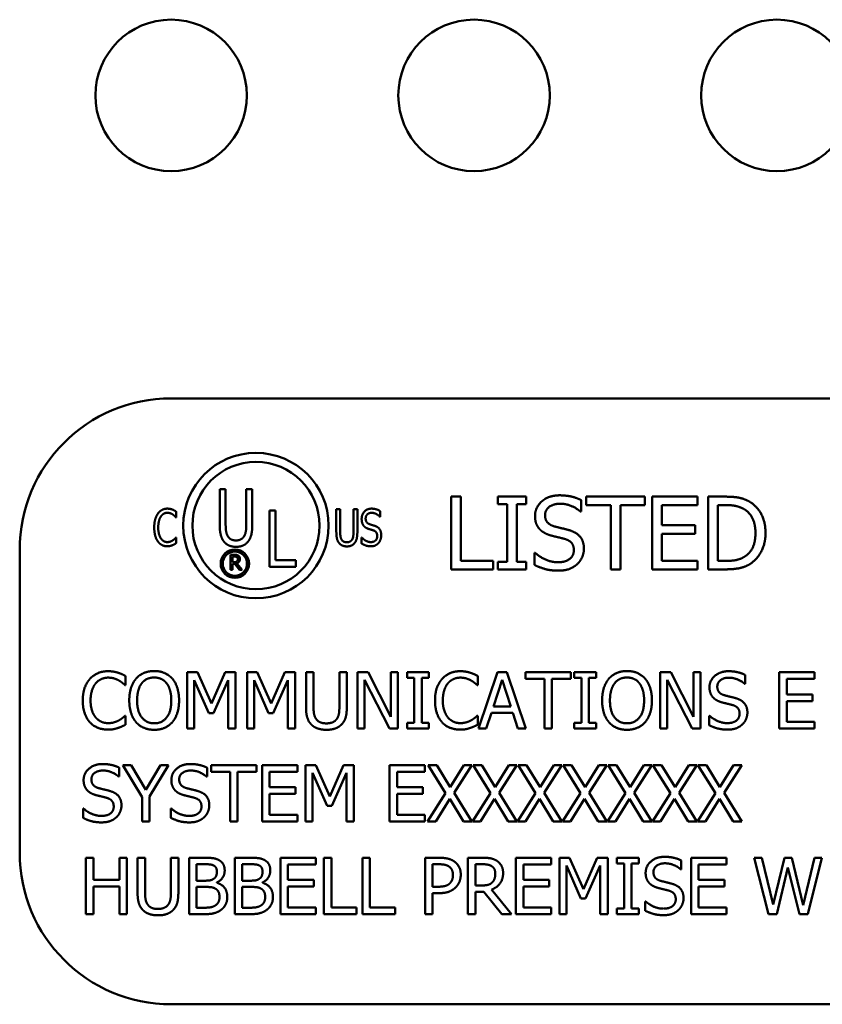
# Model space of a CAD drawing. Units: inches. Extents: x 0 to 108, y 2 to 68.
# Drawn here: x 71 to 72, y 16 to 17 of the extents above; entities that cross this region are included whole.
import ezdxf

# ---------------------------------------------------------------- set-up
doc = ezdxf.new("R2010")
doc.units = ezdxf.units.IN
doc.header["$LTSCALE"] = 3.2
doc.header["$MEASUREMENT"] = 0
doc.layers.add('Visible (ANSI)', color=7, linetype='Continuous', lineweight=50)

msp = doc.modelspace()

# ---------------------------------------------------------------- linework, layer by layer
at = {"layer": 'Visible (ANSI)'}
for p, q in [((71.2699, 16.791), (72.7699, 16.791)), ((71.3501, 16.641), (71.3501, 16.5829)), ((71.3599, 16.641), (71.3501, 16.641)), ((71.3599, 16.5829), (71.3599, 16.641)), ((71.394, 16.641), (71.394, 16.5826)), ((71.4039, 16.641), (71.394, 16.641)), ((71.4039, 16.5829), (71.4039, 16.641)), ((71.732, 16.6288), (71.732, 16.5088)), ((71.748, 16.6288), (71.732, 16.6288)), ((71.748, 16.523), (71.748, 16.6288)), ((71.8094, 16.6288), (71.8094, 16.6166)), ((71.8559, 16.6288), (71.8094, 16.6288)), ((71.8559, 16.6166), (71.8559, 16.6288)), ((71.9553, 16.6288), (71.9553, 16.6146)), ((72.0518, 16.6288), (71.9553, 16.6288)), ((72.0518, 16.6146), (72.0518, 16.6288)), ((72.139, 16.6288), (72.0639, 16.6288)), ((72.0639, 16.6288), (72.0639, 16.5088)), ((72.139, 16.6146), (72.139, 16.6288)), ((72.1565, 16.6288), (72.1565, 16.5088)), ((72.1838, 16.6288), (72.1565, 16.6288)), ((71.5426, 16.608), (71.5426, 16.5705)), ((71.549, 16.608), (71.5426, 16.608)), ((71.549, 16.5705), (71.549, 16.608)), ((71.5709, 16.608), (71.5709, 16.5703)), ((71.5773, 16.608), (71.5709, 16.608)), ((71.5773, 16.5705), (71.5773, 16.608)), ((71.8094, 16.6166), (71.8247, 16.6166)), ((71.8247, 16.6166), (71.8247, 16.5211)), ((71.8407, 16.6166), (71.8559, 16.6166)), ((71.8407, 16.5211), (71.8407, 16.6166)), ((71.9467, 16.6041), (71.9467, 16.6232)), ((71.9553, 16.6146), (71.9956, 16.6146)), ((71.9956, 16.6146), (71.9956, 16.5088)), ((72.0115, 16.6146), (72.0518, 16.6146)), ((72.0115, 16.5088), (72.0115, 16.6146)), ((72.0799, 16.6146), (72.139, 16.6146)), ((72.0799, 16.5818), (72.0799, 16.6146)), ((72.1725, 16.5226), (72.1725, 16.615)), ((72.1725, 16.615), (72.1846, 16.615)), ((71.2779, 16.5943), (71.2784, 16.5943)), ((71.2784, 16.5943), (71.2784, 16.604)), ((71.4324, 16.606), (71.4324, 16.513)), ((71.4423, 16.606), (71.4324, 16.606)), ((71.4423, 16.524), (71.4423, 16.606)), ((71.6144, 16.5956), (71.6148, 16.5956)), ((71.6148, 16.5956), (71.6148, 16.6051)), ((71.9455, 16.6041), (71.9467, 16.6041)), ((72.135, 16.5818), (72.0799, 16.5818)), ((72.135, 16.5676), (72.135, 16.5818)), ((71.2784, 16.5616), (71.2779, 16.5616)), ((71.2784, 16.552), (71.2784, 16.5616)), ((71.5841, 16.5616), (71.5841, 16.5516)), ((71.5845, 16.5616), (71.5841, 16.5616)), ((72.0799, 16.5676), (72.135, 16.5676)), ((72.0799, 16.523), (72.0799, 16.5676)), ((71.0199, 16.041), (71.0199, 16.541)), ((71.3677, 16.5328), (71.3677, 16.5078)), ((71.3742, 16.5328), (71.3677, 16.5328)), ((71.3711, 16.5206), (71.3711, 16.53)), ((71.3711, 16.53), (71.3744, 16.53)), ((71.8697, 16.536), (71.8697, 16.516)), ((71.8709, 16.536), (71.8697, 16.536)), ((71.374, 16.5206), (71.3711, 16.5206)), ((71.3711, 16.5178), (71.3749, 16.5178)), ((71.3711, 16.5078), (71.3711, 16.5178)), ((71.3749, 16.5178), (71.3828, 16.5078)), ((71.3871, 16.5078), (71.3782, 16.5187)), ((71.4324, 16.513), (71.4755, 16.513)), ((71.4755, 16.524), (71.4423, 16.524)), ((71.4755, 16.513), (71.4755, 16.524)), ((71.8016, 16.523), (71.748, 16.523)), ((71.8016, 16.5088), (71.8016, 16.523)), ((71.8094, 16.5211), (71.8094, 16.5088)), ((71.8247, 16.5211), (71.8094, 16.5211)), ((71.8559, 16.5211), (71.8407, 16.5211)), ((71.8559, 16.5088), (71.8559, 16.5211)), ((72.139, 16.523), (72.0799, 16.523)), ((72.139, 16.5088), (72.139, 16.523)), ((72.1846, 16.5226), (72.1725, 16.5226)), ((71.3677, 16.5078), (71.3711, 16.5078)), ((71.3828, 16.5078), (71.3871, 16.5078)), ((71.732, 16.5088), (71.8016, 16.5088)), ((71.8094, 16.5088), (71.8559, 16.5088)), ((71.9956, 16.5088), (72.0115, 16.5088)), ((72.0639, 16.5088), (72.139, 16.5088)), ((72.1565, 16.5088), (72.1841, 16.5088)), ((71.1946, 16.3179), (71.1946, 16.3328)), ((71.2966, 16.339), (71.2966, 16.246)), ((71.3135, 16.339), (71.2966, 16.339)), ((71.3367, 16.2872), (71.3135, 16.339)), ((71.3592, 16.339), (71.3367, 16.2872)), ((71.3764, 16.339), (71.3592, 16.339)), ((71.3764, 16.246), (71.3764, 16.339)), ((71.3952, 16.339), (71.3952, 16.246)), ((71.4121, 16.339), (71.3952, 16.339)), ((71.4353, 16.2872), (71.4121, 16.339)), ((71.4577, 16.339), (71.4353, 16.2872)), ((71.4749, 16.339), (71.4577, 16.339)), ((71.4749, 16.246), (71.4749, 16.339)), ((71.4926, 16.339), (71.4926, 16.281)), ((71.505, 16.339), (71.4926, 16.339)), ((71.505, 16.281), (71.505, 16.339)), ((71.5476, 16.339), (71.5476, 16.2807)), ((71.5599, 16.339), (71.5476, 16.339)), ((71.5599, 16.281), (71.5599, 16.339)), ((71.5776, 16.339), (71.5776, 16.246)), ((71.5952, 16.339), (71.5776, 16.339)), ((71.6327, 16.2654), (71.5952, 16.339)), ((71.6327, 16.339), (71.6327, 16.2654)), ((71.6442, 16.339), (71.6327, 16.339)), ((71.6442, 16.246), (71.6442, 16.339)), ((71.6594, 16.339), (71.6594, 16.3295)), ((71.6954, 16.339), (71.6594, 16.339)), ((71.6954, 16.3295), (71.6954, 16.339)), ((71.776, 16.3179), (71.776, 16.3328)), ((71.8089, 16.339), (71.7775, 16.246)), ((71.8241, 16.339), (71.8089, 16.339)), ((71.8554, 16.246), (71.8241, 16.339)), ((71.8548, 16.339), (71.8548, 16.328)), ((71.9295, 16.339), (71.8548, 16.339)), ((71.9295, 16.328), (71.9295, 16.339)), ((71.9353, 16.339), (71.9353, 16.3295)), ((71.9714, 16.339), (71.9353, 16.339)), ((71.9714, 16.3295), (71.9714, 16.339)), ((72.0772, 16.339), (72.0772, 16.246)), ((72.0947, 16.339), (72.0772, 16.339)), ((72.1322, 16.2654), (72.0947, 16.339)), ((72.1322, 16.339), (72.1322, 16.2654)), ((72.1437, 16.339), (72.1322, 16.339)), ((72.1437, 16.246), (72.1437, 16.339)), ((72.2176, 16.3199), (72.2176, 16.3346)), ((72.3319, 16.339), (72.2737, 16.339)), ((72.2737, 16.339), (72.2737, 16.246)), ((72.3319, 16.328), (72.3319, 16.339)), ((71.1936, 16.3179), (71.1946, 16.3179)), ((71.3081, 16.3261), (71.3322, 16.2716)), ((71.3081, 16.246), (71.3081, 16.3261)), ((71.3397, 16.2716), (71.364, 16.3261)), ((71.364, 16.3261), (71.364, 16.246)), ((71.4067, 16.3261), (71.4308, 16.2716)), ((71.4067, 16.246), (71.4067, 16.3261)), ((71.4383, 16.2716), (71.4626, 16.3261)), ((71.4626, 16.3261), (71.4626, 16.246)), ((71.5892, 16.3262), (71.6303, 16.246)), ((71.5892, 16.246), (71.5892, 16.3262)), ((71.6594, 16.3295), (71.6713, 16.3295)), ((71.6713, 16.3295), (71.6713, 16.2555)), ((71.6836, 16.3295), (71.6954, 16.3295)), ((71.6836, 16.2555), (71.6836, 16.3295)), ((71.775, 16.3179), (71.776, 16.3179)), ((71.8019, 16.2825), (71.8162, 16.3263)), ((71.8162, 16.3263), (71.8306, 16.2825)), ((71.8548, 16.328), (71.886, 16.328)), ((71.886, 16.328), (71.886, 16.246)), ((71.8983, 16.328), (71.9295, 16.328)), ((71.8983, 16.246), (71.8983, 16.328)), ((71.9353, 16.3295), (71.9472, 16.3295)), ((71.9472, 16.3295), (71.9472, 16.2555)), ((71.9595, 16.3295), (71.9714, 16.3295)), ((71.9595, 16.2555), (71.9595, 16.3295)), ((72.0887, 16.3262), (72.1298, 16.246)), ((72.0887, 16.246), (72.0887, 16.3262)), ((72.2167, 16.3199), (72.2176, 16.3199)), ((72.2861, 16.328), (72.3319, 16.328)), ((72.2861, 16.3025), (72.2861, 16.328)), ((72.3288, 16.3025), (72.2861, 16.3025)), ((72.3288, 16.2915), (72.3288, 16.3025)), ((71.8306, 16.2825), (71.8019, 16.2825)), ((72.2861, 16.2915), (72.3288, 16.2915)), ((72.2861, 16.257), (72.2861, 16.2915)), ((71.1946, 16.2671), (71.1937, 16.2671)), ((71.1946, 16.2523), (71.1946, 16.2671)), ((71.3322, 16.2716), (71.3397, 16.2716)), ((71.4308, 16.2716), (71.4383, 16.2716)), ((71.776, 16.2671), (71.7751, 16.2671)), ((71.776, 16.2523), (71.776, 16.2671)), ((71.79, 16.246), (71.7985, 16.272)), ((71.7985, 16.272), (71.834, 16.272)), ((71.834, 16.272), (71.8424, 16.246)), ((72.158, 16.2671), (72.158, 16.2516)), ((72.1589, 16.2671), (72.158, 16.2671)), ((71.6594, 16.2555), (71.6594, 16.246)), ((71.6713, 16.2555), (71.6594, 16.2555)), ((71.6954, 16.2555), (71.6836, 16.2555)), ((71.6954, 16.246), (71.6954, 16.2555)), ((71.9353, 16.2555), (71.9353, 16.246)), ((71.9472, 16.2555), (71.9353, 16.2555)), ((71.9714, 16.2555), (71.9595, 16.2555)), ((71.9714, 16.246), (71.9714, 16.2555)), ((72.3319, 16.257), (72.2861, 16.257)), ((72.3319, 16.246), (72.3319, 16.257)), ((71.2966, 16.246), (71.3081, 16.246)), ((71.364, 16.246), (71.3764, 16.246)), ((71.3952, 16.246), (71.4067, 16.246)), ((71.4626, 16.246), (71.4749, 16.246)), ((71.5776, 16.246), (71.5892, 16.246)), ((71.6303, 16.246), (71.6442, 16.246)), ((71.6594, 16.246), (71.6954, 16.246)), ((71.7775, 16.246), (71.79, 16.246)), ((71.8424, 16.246), (71.8554, 16.246)), ((71.886, 16.246), (71.8983, 16.246)), ((71.9353, 16.246), (71.9714, 16.246)), ((72.0772, 16.246), (72.0887, 16.246)), ((72.1298, 16.246), (72.1437, 16.246)), ((72.2737, 16.246), (72.3319, 16.246)), ((71.1904, 16.1859), (71.2219, 16.1327)), ((71.2041, 16.1859), (71.1904, 16.1859)), ((71.2281, 16.145), (71.2041, 16.1859)), ((71.2525, 16.1859), (71.2281, 16.145)), ((71.2342, 16.134), (71.2656, 16.1859)), ((71.2656, 16.1859), (71.2525, 16.1859)), ((71.336, 16.1859), (71.336, 16.1749)), ((71.4107, 16.1859), (71.336, 16.1859)), ((71.4107, 16.1749), (71.4107, 16.1859)), ((71.4783, 16.1859), (71.4201, 16.1859)), ((71.4201, 16.1859), (71.4201, 16.0929)), ((71.4783, 16.1749), (71.4783, 16.1859)), ((71.4919, 16.1859), (71.4919, 16.0929)), ((71.5088, 16.1859), (71.4919, 16.1859)), ((71.532, 16.1341), (71.5088, 16.1859)), ((71.5544, 16.1859), (71.532, 16.1341)), ((71.5716, 16.1859), (71.5544, 16.1859)), ((71.5716, 16.0929), (71.5716, 16.1859)), ((71.6886, 16.1859), (71.6304, 16.1859)), ((71.6304, 16.1859), (71.6304, 16.0929)), ((71.6886, 16.1749), (71.6886, 16.1859)), ((71.6942, 16.1859), (71.7229, 16.1395)), ((71.7083, 16.1859), (71.6942, 16.1859)), ((71.7305, 16.1495), (71.7083, 16.1859)), ((71.7531, 16.1859), (71.7305, 16.1495)), ((71.7373, 16.1401), (71.7664, 16.1859)), ((71.7664, 16.1859), (71.7531, 16.1859)), ((71.7684, 16.1859), (71.7971, 16.1395)), ((71.7826, 16.1859), (71.7684, 16.1859)), ((71.8047, 16.1495), (71.7826, 16.1859)), ((71.8273, 16.1859), (71.8047, 16.1495)), ((71.8116, 16.1401), (71.8407, 16.1859)), ((71.8407, 16.1859), (71.8273, 16.1859)), ((71.8426, 16.1859), (71.8713, 16.1395)), ((71.8568, 16.1859), (71.8426, 16.1859)), ((71.879, 16.1495), (71.8568, 16.1859)), ((71.9016, 16.1859), (71.879, 16.1495)), ((71.8858, 16.1401), (71.9149, 16.1859)), ((71.9149, 16.1859), (71.9016, 16.1859)), ((71.9169, 16.1859), (71.9456, 16.1395)), ((71.931, 16.1859), (71.9169, 16.1859)), ((71.9532, 16.1495), (71.931, 16.1859)), ((71.9758, 16.1859), (71.9532, 16.1495)), ((71.9601, 16.1401), (71.9891, 16.1859)), ((71.9891, 16.1859), (71.9758, 16.1859)), ((71.9911, 16.1859), (72.0198, 16.1395)), ((72.0053, 16.1859), (71.9911, 16.1859)), ((72.0274, 16.1495), (72.0053, 16.1859)), ((72.05, 16.1859), (72.0274, 16.1495)), ((72.0343, 16.1401), (72.0634, 16.1859)), ((72.0634, 16.1859), (72.05, 16.1859)), ((72.0653, 16.1859), (72.094, 16.1395)), ((72.0795, 16.1859), (72.0653, 16.1859)), ((72.1017, 16.1495), (72.0795, 16.1859)), ((72.1243, 16.1859), (72.1017, 16.1495)), ((72.1085, 16.1401), (72.1376, 16.1859)), ((72.1376, 16.1859), (72.1243, 16.1859)), ((72.1396, 16.1859), (72.1683, 16.1395)), ((72.1537, 16.1859), (72.1396, 16.1859)), ((72.1759, 16.1495), (72.1537, 16.1859)), ((72.1985, 16.1859), (72.1759, 16.1495)), ((72.1828, 16.1401), (72.2118, 16.1859)), ((72.2118, 16.1859), (72.1985, 16.1859)), ((71.1843, 16.1667), (71.1843, 16.1815)), ((71.3292, 16.1667), (71.3292, 16.1815)), ((71.336, 16.1749), (71.3672, 16.1749)), ((71.3672, 16.1749), (71.3672, 16.0929)), ((71.3795, 16.1749), (71.4107, 16.1749)), ((71.3795, 16.0929), (71.3795, 16.1749)), ((71.4325, 16.1749), (71.4783, 16.1749)), ((71.4325, 16.1494), (71.4325, 16.1749)), ((71.5034, 16.173), (71.5275, 16.1185)), ((71.5034, 16.0929), (71.5034, 16.173)), ((71.535, 16.1185), (71.5593, 16.173)), ((71.5593, 16.173), (71.5593, 16.0929)), ((71.6428, 16.1749), (71.6886, 16.1749)), ((71.6428, 16.1494), (71.6428, 16.1749)), ((71.1834, 16.1667), (71.1843, 16.1667)), ((71.3283, 16.1667), (71.3292, 16.1667)), ((71.4752, 16.1494), (71.4325, 16.1494)), ((71.4325, 16.1384), (71.4752, 16.1384)), ((71.4325, 16.1039), (71.4325, 16.1384)), ((71.4752, 16.1384), (71.4752, 16.1494)), ((71.6855, 16.1494), (71.6428, 16.1494)), ((71.6428, 16.1384), (71.6855, 16.1384)), ((71.6428, 16.1039), (71.6428, 16.1384)), ((71.6855, 16.1384), (71.6855, 16.1494)), ((71.7229, 16.1395), (71.6933, 16.0929)), ((71.7664, 16.0929), (71.7373, 16.1401)), ((71.7971, 16.1395), (71.7675, 16.0929)), ((71.8407, 16.0929), (71.8116, 16.1401)), ((71.8713, 16.1395), (71.8417, 16.0929)), ((71.9149, 16.0929), (71.8858, 16.1401)), ((71.9456, 16.1395), (71.916, 16.0929)), ((71.9891, 16.0929), (71.9601, 16.1401)), ((72.0198, 16.1395), (71.9902, 16.0929)), ((72.0634, 16.0929), (72.0343, 16.1401)), ((72.094, 16.1395), (72.0644, 16.0929)), ((72.1376, 16.0929), (72.1085, 16.1401)), ((72.1683, 16.1395), (72.1387, 16.0929)), ((72.2118, 16.0929), (72.1828, 16.1401)), ((71.2219, 16.1327), (71.2219, 16.0929)), ((71.2342, 16.0929), (71.2342, 16.134)), ((71.7066, 16.0929), (71.7297, 16.13)), ((71.7297, 16.13), (71.7523, 16.0929)), ((71.7808, 16.0929), (71.8039, 16.13)), ((71.8039, 16.13), (71.8265, 16.0929)), ((71.8551, 16.0929), (71.8781, 16.13)), ((71.8781, 16.13), (71.9007, 16.0929)), ((71.9293, 16.0929), (71.9524, 16.13)), ((71.9524, 16.13), (71.975, 16.0929)), ((72.0035, 16.0929), (72.0266, 16.13)), ((72.0266, 16.13), (72.0492, 16.0929)), ((72.0778, 16.0929), (72.1008, 16.13)), ((72.1008, 16.13), (72.1234, 16.0929)), ((72.152, 16.0929), (72.1751, 16.13)), ((72.1751, 16.13), (72.1977, 16.0929)), ((71.1247, 16.114), (71.1247, 16.0985)), ((71.1256, 16.114), (71.1247, 16.114)), ((71.2696, 16.114), (71.2696, 16.0985)), ((71.2705, 16.114), (71.2696, 16.114)), ((71.4783, 16.1039), (71.4325, 16.1039)), ((71.4783, 16.0929), (71.4783, 16.1039)), ((71.5275, 16.1185), (71.535, 16.1185)), ((71.6886, 16.1039), (71.6428, 16.1039)), ((71.6886, 16.0929), (71.6886, 16.1039)), ((71.2219, 16.0929), (71.2342, 16.0929)), ((71.3672, 16.0929), (71.3795, 16.0929)), ((71.4201, 16.0929), (71.4783, 16.0929)), ((71.4919, 16.0929), (71.5034, 16.0929)), ((71.5593, 16.0929), (71.5716, 16.0929)), ((71.6304, 16.0929), (71.6886, 16.0929)), ((71.6933, 16.0929), (71.7066, 16.0929)), ((71.7523, 16.0929), (71.7664, 16.0929)), ((71.7675, 16.0929), (71.7808, 16.0929)), ((71.8265, 16.0929), (71.8407, 16.0929)), ((71.8417, 16.0929), (71.8551, 16.0929)), ((71.9007, 16.0929), (71.9149, 16.0929)), ((71.916, 16.0929), (71.9293, 16.0929)), ((71.975, 16.0929), (71.9891, 16.0929)), ((71.9902, 16.0929), (72.0035, 16.0929)), ((72.0492, 16.0929), (72.0634, 16.0929)), ((72.0644, 16.0929), (72.0778, 16.0929)), ((72.1234, 16.0929), (72.1376, 16.0929)), ((72.1387, 16.0929), (72.152, 16.0929)), ((72.1977, 16.0929), (72.2118, 16.0929)), ((71.1293, 16.0328), (71.1293, 15.9398)), ((71.1417, 16.0328), (71.1293, 16.0328)), ((71.1417, 15.9963), (71.1417, 16.0328)), ((71.1845, 16.0328), (71.1845, 15.9963)), ((71.1968, 16.0328), (71.1845, 16.0328)), ((71.1968, 15.9398), (71.1968, 16.0328)), ((71.2145, 16.0328), (71.2145, 15.9747)), ((71.2269, 16.0328), (71.2145, 16.0328)), ((71.2269, 15.9747), (71.2269, 16.0328)), ((71.2695, 16.0328), (71.2695, 15.9744)), ((71.2818, 16.0328), (71.2695, 16.0328)), ((71.2818, 15.9747), (71.2818, 16.0328)), ((71.2996, 16.0328), (71.2996, 15.9398)), ((71.3242, 16.0328), (71.2996, 16.0328)), ((71.3749, 16.0328), (71.3749, 15.9398)), ((71.3996, 16.0328), (71.3749, 16.0328)), ((71.5085, 16.0328), (71.4503, 16.0328)), ((71.4503, 16.0328), (71.4503, 15.9398)), ((71.5085, 16.0218), (71.5085, 16.0328)), ((71.522, 16.0328), (71.522, 15.9398)), ((71.5344, 16.0328), (71.522, 16.0328)), ((71.5344, 15.9508), (71.5344, 16.0328)), ((71.5856, 16.0328), (71.5856, 15.9398)), ((71.598, 16.0328), (71.5856, 16.0328)), ((71.598, 15.9508), (71.598, 16.0328)), ((71.6892, 16.0328), (71.6892, 15.9398)), ((71.7126, 16.0328), (71.6892, 16.0328)), ((71.7597, 16.0328), (71.7597, 15.9398)), ((71.7837, 16.0328), (71.7597, 16.0328)), ((71.8973, 16.0328), (71.8391, 16.0328)), ((71.8391, 16.0328), (71.8391, 15.9398)), ((71.8973, 16.0218), (71.8973, 16.0328)), ((71.9108, 16.0328), (71.9108, 15.9398)), ((71.9277, 16.0328), (71.9108, 16.0328)), ((71.9509, 15.981), (71.9277, 16.0328)), ((71.9734, 16.0328), (71.9509, 15.981)), ((71.9906, 16.0328), (71.9734, 16.0328)), ((71.9906, 15.9398), (71.9906, 16.0328)), ((72.0058, 16.0328), (72.0058, 16.0233)), ((72.0418, 16.0328), (72.0058, 16.0328)), ((72.0058, 16.0233), (72.0176, 16.0233)), ((72.0176, 16.0233), (72.0176, 15.9492)), ((72.03, 16.0233), (72.0418, 16.0233)), ((72.03, 15.9492), (72.03, 16.0233)), ((72.0418, 16.0233), (72.0418, 16.0328)), ((72.1121, 16.0136), (72.1121, 16.0284)), ((72.1865, 16.0328), (72.1283, 16.0328)), ((72.1283, 16.0328), (72.1283, 15.9398)), ((72.1865, 16.0218), (72.1865, 16.0328)), ((72.2323, 16.0328), (72.256, 15.9398)), ((72.245, 16.0328), (72.2323, 16.0328)), ((72.2637, 15.9557), (72.245, 16.0328)), ((72.2822, 16.0328), (72.2637, 15.9557)), ((72.2948, 16.0328), (72.2822, 16.0328)), ((72.3135, 15.9548), (72.2948, 16.0328)), ((72.3321, 16.0328), (72.3135, 15.9548)), ((72.3209, 15.9398), (72.3443, 16.0328)), ((72.3443, 16.0328), (72.3321, 16.0328)), ((71.3119, 15.995), (71.3119, 16.0222)), ((71.3119, 16.0222), (71.3237, 16.0222)), ((71.3873, 15.995), (71.3873, 16.0222)), ((71.3873, 16.0222), (71.3991, 16.0222)), ((71.4626, 16.0218), (71.5085, 16.0218)), ((71.4626, 15.9963), (71.4626, 16.0218)), ((71.7015, 15.985), (71.7015, 16.0221)), ((71.7015, 16.0221), (71.7118, 16.0221)), ((71.7721, 15.9871), (71.7721, 16.0221)), ((71.7721, 16.0221), (71.7844, 16.0221)), ((71.8514, 16.0218), (71.8973, 16.0218)), ((71.8514, 15.9963), (71.8514, 16.0218)), ((71.9224, 16.0199), (71.9464, 15.9654)), ((71.9224, 15.9398), (71.9224, 16.0199)), ((71.9539, 15.9654), (71.9782, 16.0199)), ((71.9782, 16.0199), (71.9782, 15.9398)), ((72.1112, 16.0136), (72.1121, 16.0136)), ((72.1407, 16.0218), (72.1865, 16.0218)), ((72.1407, 15.9963), (72.1407, 16.0218)), ((72.2697, 15.9398), (72.2881, 16.0169)), ((72.2881, 16.0169), (72.307, 15.9398)), ((71.1845, 15.9963), (71.1417, 15.9963)), ((71.3259, 15.995), (71.3119, 15.995)), ((71.3452, 15.9915), (71.3452, 15.9919)), ((71.4013, 15.995), (71.3873, 15.995)), ((71.4206, 15.9915), (71.4206, 15.9919)), ((71.5054, 15.9963), (71.4626, 15.9963)), ((71.5054, 15.9853), (71.5054, 15.9963)), ((71.8942, 15.9963), (71.8514, 15.9963)), ((71.8942, 15.9853), (71.8942, 15.9963)), ((72.1834, 15.9963), (72.1407, 15.9963)), ((72.1834, 15.9853), (72.1834, 15.9963)), ((71.1417, 15.9853), (71.1845, 15.9853)), ((71.1417, 15.9398), (71.1417, 15.9853)), ((71.1845, 15.9853), (71.1845, 15.9398)), ((71.3119, 15.9503), (71.3119, 15.9847)), ((71.3119, 15.9847), (71.3259, 15.9847)), ((71.3873, 15.9503), (71.3873, 15.9847)), ((71.3873, 15.9847), (71.4013, 15.9847)), ((71.4626, 15.9853), (71.5054, 15.9853)), ((71.4626, 15.9508), (71.4626, 15.9853)), ((71.71, 15.985), (71.7015, 15.985)), ((71.7015, 15.9744), (71.712, 15.9744)), ((71.7015, 15.9398), (71.7015, 15.9744)), ((71.7829, 15.9871), (71.7721, 15.9871)), ((71.7721, 15.9768), (71.7863, 15.9768)), ((71.7721, 15.9398), (71.7721, 15.9768)), ((71.7863, 15.9768), (71.8157, 15.9398)), ((71.8317, 15.9398), (71.7986, 15.9802)), ((71.8514, 15.9853), (71.8942, 15.9853)), ((71.8514, 15.9508), (71.8514, 15.9853)), ((72.1407, 15.9853), (72.1834, 15.9853)), ((72.1407, 15.9508), (72.1407, 15.9853)), ((71.9464, 15.9654), (71.9539, 15.9654)), ((72.0525, 15.9609), (72.0525, 15.9453)), ((72.0534, 15.9609), (72.0525, 15.9609)), ((71.3219, 15.9503), (71.3119, 15.9503)), ((71.3973, 15.9503), (71.3873, 15.9503)), ((71.5085, 15.9508), (71.4626, 15.9508)), ((71.5085, 15.9398), (71.5085, 15.9508)), ((71.5759, 15.9508), (71.5344, 15.9508)), ((71.5759, 15.9398), (71.5759, 15.9508)), ((71.6395, 15.9508), (71.598, 15.9508)), ((71.6395, 15.9398), (71.6395, 15.9508)), ((71.8973, 15.9508), (71.8514, 15.9508)), ((71.8973, 15.9398), (71.8973, 15.9508)), ((72.0058, 15.9492), (72.0058, 15.9398)), ((72.0176, 15.9492), (72.0058, 15.9492)), ((72.0418, 15.9492), (72.03, 15.9492)), ((72.0418, 15.9398), (72.0418, 15.9492)), ((72.1865, 15.9508), (72.1407, 15.9508)), ((72.1865, 15.9398), (72.1865, 15.9508)), ((71.1293, 15.9398), (71.1417, 15.9398)), ((71.1845, 15.9398), (71.1968, 15.9398)), ((71.2996, 15.9398), (71.3262, 15.9398)), ((71.3749, 15.9398), (71.4016, 15.9398)), ((71.4503, 15.9398), (71.5085, 15.9398)), ((71.522, 15.9398), (71.5759, 15.9398)), ((71.5856, 15.9398), (71.6395, 15.9398)), ((71.6892, 15.9398), (71.7015, 15.9398)), ((71.7597, 15.9398), (71.7721, 15.9398)), ((71.8157, 15.9398), (71.8317, 15.9398)), ((71.8391, 15.9398), (71.8973, 15.9398)), ((71.9108, 15.9398), (71.9224, 15.9398)), ((71.9782, 15.9398), (71.9906, 15.9398)), ((72.0058, 15.9398), (72.0418, 15.9398)), ((72.1283, 15.9398), (72.1865, 15.9398)), ((72.256, 15.9398), (72.2697, 15.9398)), ((72.307, 15.9398), (72.3209, 15.9398)), ((72.7699, 15.791), (71.2699, 15.791))]:
    msp.add_line(p, q, dxfattribs=at)
for centre, radius in [((71.2699, 17.291), 0.125), ((71.7699, 17.291), 0.125), ((72.2699, 17.291), 0.125), ((71.4099, 16.581), 0.12), ((71.4099, 16.581), 0.105), ((71.3751, 16.5182), 0.0234), ((71.3751, 16.5182), 0.02)]:
    msp.add_circle(centre, radius, dxfattribs=at)
for centre, start, end in [((71.2699, 16.541), 90, 180), ((71.2699, 16.041), 180, 270)]:
    msp.add_arc(centre, 0.25, start, end, dxfattribs=at)
for points in [[(71.911, 16.631), (71.8934, 16.631), (71.8706, 16.6112), (71.8706, 16.5966)], [(71.9467, 16.6232), (71.939, 16.627), (71.9211, 16.631), (71.911, 16.631)], [(72.2268, 16.6193), (72.22, 16.6238), (72.2008, 16.6288), (72.1838, 16.6288)], [(71.2636, 16.609), (71.2588, 16.609), (71.2509, 16.6048), (71.248, 16.6008)], [(71.272, 16.6075), (71.2702, 16.6082), (71.266, 16.609), (71.2636, 16.609)], [(71.6006, 16.609), (71.5935, 16.609), (71.5844, 16.5992), (71.5844, 16.5919)], [(71.6148, 16.6051), (71.6118, 16.607), (71.6046, 16.609), (71.6006, 16.609)], [(71.8872, 16.5983), (71.8872, 16.6067), (71.901, 16.6171), (71.912, 16.6171)], [(71.912, 16.6171), (71.9219, 16.6171), (71.9398, 16.6094), (71.9455, 16.6041)], [(72.1846, 16.615), (72.1954, 16.615), (72.2099, 16.6116), (72.2163, 16.6078)], [(72.2163, 16.6078), (72.2254, 16.6023), (72.2345, 16.5827), (72.2345, 16.5689)], [(72.2511, 16.5687), (72.2511, 16.5862), (72.2384, 16.6116), (72.2268, 16.6193)], [(71.248, 16.6008), (71.2451, 16.5966), (71.242, 16.5854), (71.242, 16.5779)], [(71.2486, 16.5779), (71.2486, 16.5837), (71.2509, 16.593), (71.2529, 16.596)], [(71.2529, 16.596), (71.255, 16.5991), (71.2605, 16.6022), (71.2635, 16.6022)], [(71.2635, 16.6022), (71.2663, 16.6022), (71.2707, 16.6006), (71.2725, 16.5994)], [(71.2784, 16.604), (71.2768, 16.605), (71.2736, 16.6068), (71.272, 16.6075)], [(71.2725, 16.5994), (71.2744, 16.598), (71.277, 16.5953), (71.2779, 16.5943)], [(71.5844, 16.5919), (71.5844, 16.5884), (71.5861, 16.583), (71.5875, 16.581)], [(71.591, 16.5927), (71.591, 16.5969), (71.5965, 16.6021), (71.601, 16.6021)], [(71.5973, 16.5834), (71.5943, 16.5844), (71.591, 16.5889), (71.591, 16.5927)], [(71.601, 16.6021), (71.6049, 16.6021), (71.6121, 16.5982), (71.6144, 16.5956)], [(71.8706, 16.5966), (71.8706, 16.5896), (71.8747, 16.5789), (71.8784, 16.5749)], [(71.9029, 16.5796), (71.8953, 16.5817), (71.8872, 16.5907), (71.8872, 16.5983)], [(71.242, 16.5779), (71.242, 16.5703), (71.2452, 16.5587), (71.2481, 16.5548)], [(71.2531, 16.5598), (71.251, 16.5628), (71.2486, 16.5717), (71.2486, 16.5779)], [(71.3501, 16.5829), (71.3501, 16.573), (71.3532, 16.5594), (71.3571, 16.5546)], [(71.3631, 16.5642), (71.3612, 16.5677), (71.3599, 16.5764), (71.3599, 16.5829)], [(71.394, 16.5826), (71.394, 16.5764), (71.3926, 16.5677), (71.3908, 16.5642)], [(71.3968, 16.5546), (71.4007, 16.5593), (71.4039, 16.5732), (71.4039, 16.5829)], [(71.5875, 16.581), (71.589, 16.579), (71.593, 16.5765), (71.5954, 16.5757)], [(71.5954, 16.5757), (71.5982, 16.5748), (71.6019, 16.5738), (71.6041, 16.573)], [(71.6072, 16.5802), (71.6052, 16.5809), (71.5993, 16.5827), (71.5973, 16.5834)], [(71.6167, 16.5651), (71.6167, 16.5707), (71.6121, 16.5783), (71.6072, 16.5802)], [(71.9275, 16.5733), (71.9226, 16.5747), (71.908, 16.5783), (71.9029, 16.5796)], [(71.2635, 16.5538), (71.2605, 16.5538), (71.2551, 16.5568), (71.2531, 16.5598)], [(71.2779, 16.5616), (71.2772, 16.5606), (71.2746, 16.558), (71.2728, 16.5568)], [(71.377, 16.5565), (71.372, 16.5565), (71.3651, 16.5604), (71.3631, 16.5642)], [(71.3908, 16.5642), (71.3888, 16.5604), (71.3816, 16.5565), (71.377, 16.5565)], [(71.5426, 16.5705), (71.5426, 16.5641), (71.5446, 16.5553), (71.5472, 16.5522)], [(71.551, 16.5584), (71.5498, 16.5607), (71.549, 16.5663), (71.549, 16.5705)], [(71.5709, 16.5703), (71.5709, 16.5663), (71.5701, 16.5607), (71.5689, 16.5584)], [(71.5727, 16.5522), (71.5753, 16.5553), (71.5773, 16.5642), (71.5773, 16.5705)], [(71.5994, 16.5538), (71.5957, 16.5538), (71.5877, 16.5579), (71.5845, 16.5616)], [(71.6101, 16.5638), (71.6101, 16.5593), (71.6047, 16.5538), (71.5994, 16.5538)], [(71.6041, 16.573), (71.6072, 16.5719), (71.6101, 16.5674), (71.6101, 16.5638)], [(71.6124, 16.5523), (71.6144, 16.5547), (71.6167, 16.5615), (71.6167, 16.5651)], [(71.8784, 16.5749), (71.8822, 16.571), (71.892, 16.566), (71.8982, 16.5643)], [(71.8982, 16.5643), (71.9051, 16.5626), (71.9144, 16.5605), (71.9199, 16.5589)], [(71.9199, 16.5589), (71.9276, 16.5567), (71.9347, 16.5477), (71.9347, 16.5405)], [(71.9513, 16.543), (71.9513, 16.5542), (71.9399, 16.5695), (71.9275, 16.5733)], [(72.2345, 16.5689), (72.2345, 16.5549), (72.2261, 16.5362), (72.2178, 16.5306)], [(72.2266, 16.5184), (72.2378, 16.5258), (72.2511, 16.5523), (72.2511, 16.5687)], [(71.2481, 16.5548), (71.2509, 16.5508), (71.2588, 16.5469), (71.2635, 16.5469)], [(71.2728, 16.5568), (71.271, 16.5555), (71.2663, 16.5538), (71.2635, 16.5538)], [(71.2635, 16.5469), (71.2663, 16.5469), (71.2699, 16.5478), (71.272, 16.5486)], [(71.272, 16.5486), (71.274, 16.5494), (71.2768, 16.5511), (71.2784, 16.552)], [(71.3571, 16.5546), (71.3606, 16.5503), (71.3704, 16.546), (71.377, 16.546)], [(71.377, 16.546), (71.3838, 16.546), (71.3932, 16.5502), (71.3968, 16.5546)], [(71.5472, 16.5522), (71.5494, 16.5495), (71.5557, 16.5467), (71.56, 16.5467)], [(71.56, 16.5535), (71.5567, 16.5535), (71.5523, 16.556), (71.551, 16.5584)], [(71.5689, 16.5584), (71.5676, 16.556), (71.5629, 16.5535), (71.56, 16.5535)], [(71.56, 16.5467), (71.5644, 16.5467), (71.5705, 16.5494), (71.5727, 16.5522)], [(71.5841, 16.5516), (71.5873, 16.5496), (71.5946, 16.5469), (71.5998, 16.5469)], [(71.5998, 16.5469), (71.6042, 16.5469), (71.61, 16.5497), (71.6124, 16.5523)], [(71.9404, 16.5176), (71.9456, 16.5223), (71.9513, 16.5359), (71.9513, 16.543)], [(71.3805, 16.5315), (71.3792, 16.5324), (71.3763, 16.5328), (71.3742, 16.5328)], [(71.3744, 16.53), (71.3757, 16.53), (71.3776, 16.5296), (71.3783, 16.5291)], [(71.3783, 16.5291), (71.3791, 16.5286), (71.3799, 16.5269), (71.3799, 16.5258)], [(71.3834, 16.5261), (71.3834, 16.528), (71.3819, 16.5307), (71.3805, 16.5315)], [(71.908, 16.5205), (71.8987, 16.5205), (71.8788, 16.5287), (71.8709, 16.536)], [(71.9347, 16.5405), (71.9347, 16.5315), (71.9212, 16.5205), (71.908, 16.5205)], [(72.2178, 16.5306), (72.2113, 16.526), (72.1952, 16.5226), (72.1846, 16.5226)], [(71.3785, 16.5219), (71.3777, 16.5211), (71.3754, 16.5206), (71.374, 16.5206)], [(71.3782, 16.5187), (71.3806, 16.5196), (71.3834, 16.5233), (71.3834, 16.5261)], [(71.3799, 16.5258), (71.3799, 16.5245), (71.3792, 16.5226), (71.3785, 16.5219)], [(71.8697, 16.516), (71.8778, 16.5121), (71.8961, 16.5067), (71.9091, 16.5067)], [(71.9091, 16.5067), (71.9201, 16.5067), (71.9347, 16.5123), (71.9404, 16.5176)], [(72.1841, 16.5088), (72.1987, 16.5088), (72.2175, 16.5127), (72.2266, 16.5184)], [(71.1659, 16.3407), (71.1564, 16.3407), (71.1412, 16.3341), (71.1356, 16.3278)], [(71.1822, 16.3382), (71.1787, 16.3393), (71.1705, 16.3407), (71.1659, 16.3407)], [(71.1946, 16.3328), (71.1915, 16.3345), (71.1852, 16.3373), (71.1822, 16.3382)], [(71.2419, 16.341), (71.2326, 16.341), (71.2174, 16.3346), (71.212, 16.3284)], [(71.2719, 16.3284), (71.2666, 16.3343), (71.2514, 16.341), (71.2419, 16.341)], [(71.7473, 16.3407), (71.7379, 16.3407), (71.7227, 16.3341), (71.7171, 16.3278)], [(71.7636, 16.3382), (71.7602, 16.3393), (71.752, 16.3407), (71.7473, 16.3407)], [(71.776, 16.3328), (71.7729, 16.3345), (71.7667, 16.3373), (71.7636, 16.3382)], [(72.0225, 16.341), (72.0131, 16.341), (71.998, 16.3346), (71.9925, 16.3284)], [(72.0524, 16.3284), (72.0472, 16.3343), (72.0319, 16.341), (72.0225, 16.341)], [(72.1899, 16.3407), (72.1763, 16.3407), (72.1586, 16.3254), (72.1586, 16.3141)], [(72.2176, 16.3346), (72.2116, 16.3376), (72.1978, 16.3407), (72.1899, 16.3407)], [(71.1356, 16.3278), (71.13, 16.3214), (71.124, 16.3041), (71.124, 16.2924)], [(71.1369, 16.2924), (71.1369, 16.3014), (71.1413, 16.3158), (71.1452, 16.3205)], [(71.1452, 16.3205), (71.1492, 16.3252), (71.1598, 16.3301), (71.1658, 16.3301)], [(71.1658, 16.3301), (71.1712, 16.3301), (71.1796, 16.3276), (71.1831, 16.3257)], [(71.1831, 16.3257), (71.1868, 16.3236), (71.1919, 16.3194), (71.1936, 16.3179)], [(71.212, 16.3284), (71.2066, 16.322), (71.2008, 16.3042), (71.2008, 16.2925)], [(71.2137, 16.2925), (71.2137, 16.3015), (71.2176, 16.3159), (71.2213, 16.3206)], [(71.2213, 16.3206), (71.2252, 16.3256), (71.2353, 16.3303), (71.242, 16.3303)], [(71.242, 16.3303), (71.2485, 16.3303), (71.2589, 16.3254), (71.2626, 16.3206)], [(71.2626, 16.3206), (71.2662, 16.3159), (71.2702, 16.3017), (71.2702, 16.2925)], [(71.283, 16.2925), (71.283, 16.3041), (71.2772, 16.3222), (71.2719, 16.3284)], [(71.7171, 16.3278), (71.7114, 16.3214), (71.7055, 16.3041), (71.7055, 16.2924)], [(71.7184, 16.2924), (71.7184, 16.3014), (71.7227, 16.3158), (71.7266, 16.3205)], [(71.7266, 16.3205), (71.7306, 16.3252), (71.7413, 16.3301), (71.7472, 16.3301)], [(71.7472, 16.3301), (71.7526, 16.3301), (71.761, 16.3276), (71.7646, 16.3257)], [(71.7646, 16.3257), (71.7682, 16.3236), (71.7734, 16.3194), (71.775, 16.3179)], [(71.9925, 16.3284), (71.9872, 16.322), (71.9814, 16.3042), (71.9814, 16.2925)], [(71.9943, 16.2925), (71.9943, 16.3015), (71.9982, 16.3159), (72.0019, 16.3206)], [(72.0019, 16.3206), (72.0057, 16.3256), (72.0158, 16.3303), (72.0225, 16.3303)], [(72.0225, 16.3303), (72.029, 16.3303), (72.0394, 16.3254), (72.0431, 16.3206)], [(72.0431, 16.3206), (72.0467, 16.3159), (72.0507, 16.3017), (72.0507, 16.2925)], [(72.0636, 16.2925), (72.0636, 16.3041), (72.0577, 16.3222), (72.0524, 16.3284)], [(72.1715, 16.3153), (72.1715, 16.3219), (72.1821, 16.33), (72.1907, 16.33)], [(72.1837, 16.3009), (72.1778, 16.3024), (72.1715, 16.3095), (72.1715, 16.3153)], [(72.1907, 16.33), (72.1984, 16.33), (72.2122, 16.3239), (72.2167, 16.3199)], [(72.1586, 16.3141), (72.1586, 16.3086), (72.1618, 16.3003), (72.1647, 16.2972)], [(72.2027, 16.296), (72.199, 16.2971), (72.1876, 16.2998), (72.1837, 16.3009)], [(71.124, 16.2924), (71.124, 16.2807), (71.1301, 16.2626), (71.1357, 16.2565)], [(71.1455, 16.2643), (71.1415, 16.2691), (71.1369, 16.2829), (71.1369, 16.2924)], [(71.2008, 16.2925), (71.2008, 16.281), (71.2066, 16.2629), (71.2119, 16.2567)], [(71.242, 16.2547), (71.2291, 16.2547), (71.2137, 16.2742), (71.2137, 16.2925)], [(71.2702, 16.2925), (71.2702, 16.2742), (71.2549, 16.2547), (71.242, 16.2547)], [(71.2719, 16.2567), (71.2773, 16.2629), (71.283, 16.2812), (71.283, 16.2925)], [(71.7055, 16.2924), (71.7055, 16.2807), (71.7116, 16.2626), (71.7171, 16.2565)], [(71.7269, 16.2643), (71.723, 16.2691), (71.7184, 16.2829), (71.7184, 16.2924)], [(71.9814, 16.2925), (71.9814, 16.281), (71.9871, 16.2629), (71.9925, 16.2567)], [(72.0225, 16.2547), (72.0096, 16.2547), (71.9943, 16.2742), (71.9943, 16.2925)], [(72.0507, 16.2925), (72.0507, 16.2742), (72.0354, 16.2547), (72.0225, 16.2547)], [(72.0524, 16.2567), (72.0579, 16.2629), (72.0636, 16.2812), (72.0636, 16.2925)], [(72.1647, 16.2972), (72.1676, 16.2942), (72.1752, 16.2903), (72.18, 16.289)], [(72.18, 16.289), (72.1854, 16.2877), (72.1926, 16.286), (72.1968, 16.2848)], [(72.1968, 16.2848), (72.2028, 16.2831), (72.2083, 16.2761), (72.2083, 16.2706)], [(72.2212, 16.2725), (72.2212, 16.2812), (72.2123, 16.293), (72.2027, 16.296)], [(71.1937, 16.2671), (71.1922, 16.2657), (71.1872, 16.2616), (71.1838, 16.2596)], [(71.4926, 16.281), (71.4926, 16.271), (71.4966, 16.2575), (71.5015, 16.2526)], [(71.509, 16.2622), (71.5067, 16.2657), (71.505, 16.2745), (71.505, 16.281)], [(71.5476, 16.2807), (71.5476, 16.2744), (71.5459, 16.2657), (71.5436, 16.2622)], [(71.551, 16.2526), (71.556, 16.2574), (71.5599, 16.2712), (71.5599, 16.281)], [(71.7751, 16.2671), (71.7737, 16.2657), (71.7686, 16.2616), (71.7652, 16.2596)], [(72.1876, 16.255), (72.1804, 16.255), (72.165, 16.2614), (72.1589, 16.2671)], [(72.2083, 16.2706), (72.2083, 16.2636), (72.1978, 16.255), (72.1876, 16.255)], [(72.2127, 16.2528), (72.2167, 16.2565), (72.2212, 16.267), (72.2212, 16.2725)], [(71.1357, 16.2565), (71.1413, 16.2504), (71.1566, 16.2443), (71.1656, 16.2443)], [(71.1658, 16.255), (71.1599, 16.255), (71.1494, 16.2597), (71.1455, 16.2643)], [(71.1838, 16.2596), (71.1803, 16.2577), (71.1711, 16.255), (71.1658, 16.255)], [(71.1822, 16.2471), (71.1861, 16.2483), (71.1915, 16.2509), (71.1946, 16.2523)], [(71.2119, 16.2567), (71.2174, 16.2504), (71.2325, 16.244), (71.2419, 16.244)], [(71.2419, 16.244), (71.251, 16.244), (71.2662, 16.2502), (71.2719, 16.2567)], [(71.5015, 16.2526), (71.5058, 16.2483), (71.518, 16.244), (71.5263, 16.244)], [(71.5263, 16.2546), (71.5201, 16.2546), (71.5115, 16.2584), (71.509, 16.2622)], [(71.5436, 16.2622), (71.5411, 16.2584), (71.5321, 16.2546), (71.5263, 16.2546)], [(71.5263, 16.244), (71.5348, 16.244), (71.5466, 16.2483), (71.551, 16.2526)], [(71.7171, 16.2565), (71.7227, 16.2504), (71.738, 16.2443), (71.7471, 16.2443)], [(71.7472, 16.255), (71.7413, 16.255), (71.7309, 16.2597), (71.7269, 16.2643)], [(71.7652, 16.2596), (71.7617, 16.2577), (71.7526, 16.255), (71.7472, 16.255)], [(71.7636, 16.2471), (71.7675, 16.2483), (71.7729, 16.2509), (71.776, 16.2523)], [(71.9925, 16.2567), (71.998, 16.2504), (72.013, 16.244), (72.0225, 16.244)], [(72.0225, 16.244), (72.0316, 16.244), (72.0467, 16.2502), (72.0524, 16.2567)], [(72.158, 16.2516), (72.1642, 16.2486), (72.1784, 16.2443), (72.1885, 16.2443)], [(72.1885, 16.2443), (72.197, 16.2443), (72.2083, 16.2487), (72.2127, 16.2528)], [(71.1656, 16.2443), (71.1712, 16.2443), (71.1781, 16.2457), (71.1822, 16.2471)], [(71.7471, 16.2443), (71.7526, 16.2443), (71.7596, 16.2457), (71.7636, 16.2471)], [(71.1567, 16.1875), (71.143, 16.1875), (71.1254, 16.1722), (71.1254, 16.1609)], [(71.1843, 16.1815), (71.1784, 16.1844), (71.1645, 16.1875), (71.1567, 16.1875)], [(71.3016, 16.1875), (71.2879, 16.1875), (71.2703, 16.1722), (71.2703, 16.1609)], [(71.3292, 16.1815), (71.3233, 16.1844), (71.3094, 16.1875), (71.3016, 16.1875)], [(71.1383, 16.1622), (71.1383, 16.1688), (71.1489, 16.1768), (71.1575, 16.1768)], [(71.1575, 16.1768), (71.1651, 16.1768), (71.179, 16.1708), (71.1834, 16.1667)], [(71.2832, 16.1622), (71.2832, 16.1688), (71.2938, 16.1768), (71.3024, 16.1768)], [(71.3024, 16.1768), (71.31, 16.1768), (71.3239, 16.1708), (71.3283, 16.1667)], [(71.1254, 16.1609), (71.1254, 16.1555), (71.1286, 16.1472), (71.1314, 16.1441)], [(71.1504, 16.1477), (71.1445, 16.1493), (71.1383, 16.1563), (71.1383, 16.1622)], [(71.2703, 16.1609), (71.2703, 16.1555), (71.2735, 16.1472), (71.2763, 16.1441)], [(71.2953, 16.1477), (71.2895, 16.1493), (71.2832, 16.1563), (71.2832, 16.1622)], [(71.1314, 16.1441), (71.1344, 16.141), (71.142, 16.1372), (71.1468, 16.1359)], [(71.1695, 16.1428), (71.1657, 16.144), (71.1543, 16.1467), (71.1504, 16.1477)], [(71.1879, 16.1194), (71.1879, 16.1281), (71.179, 16.1399), (71.1695, 16.1428)], [(71.2763, 16.1441), (71.2793, 16.141), (71.2869, 16.1372), (71.2917, 16.1359)], [(71.3144, 16.1428), (71.3106, 16.144), (71.2993, 16.1467), (71.2953, 16.1477)], [(71.3329, 16.1194), (71.3329, 16.1281), (71.324, 16.1399), (71.3144, 16.1428)], [(71.1468, 16.1359), (71.1521, 16.1346), (71.1593, 16.1329), (71.1636, 16.1317)], [(71.1636, 16.1317), (71.1696, 16.13), (71.1751, 16.123), (71.1751, 16.1174)], [(71.2917, 16.1359), (71.2971, 16.1346), (71.3042, 16.1329), (71.3085, 16.1317)], [(71.3085, 16.1317), (71.3145, 16.13), (71.32, 16.123), (71.32, 16.1174)], [(71.1543, 16.1019), (71.1472, 16.1019), (71.1317, 16.1082), (71.1256, 16.114)], [(71.1751, 16.1174), (71.1751, 16.1104), (71.1646, 16.1019), (71.1543, 16.1019)], [(71.1795, 16.0997), (71.1835, 16.1034), (71.1879, 16.1139), (71.1879, 16.1194)], [(71.2993, 16.1019), (71.2921, 16.1019), (71.2766, 16.1082), (71.2705, 16.114)], [(71.32, 16.1174), (71.32, 16.1104), (71.3095, 16.1019), (71.2993, 16.1019)], [(71.3244, 16.0997), (71.3284, 16.1034), (71.3329, 16.1139), (71.3329, 16.1194)], [(71.1247, 16.0985), (71.131, 16.0954), (71.1451, 16.0912), (71.1552, 16.0912)], [(71.1552, 16.0912), (71.1637, 16.0912), (71.1751, 16.0956), (71.1795, 16.0997)], [(71.2696, 16.0985), (71.2759, 16.0954), (71.2901, 16.0912), (71.3002, 16.0912)], [(71.3002, 16.0912), (71.3087, 16.0912), (71.32, 16.0956), (71.3244, 16.0997)], [(71.3486, 16.029), (71.3441, 16.0315), (71.3341, 16.0328), (71.3242, 16.0328)], [(71.3583, 16.0118), (71.3583, 16.0177), (71.3537, 16.0263), (71.3486, 16.029)], [(71.424, 16.029), (71.4195, 16.0315), (71.4095, 16.0328), (71.3996, 16.0328)], [(71.4336, 16.0118), (71.4336, 16.0177), (71.429, 16.0263), (71.424, 16.029)], [(71.7369, 16.027), (71.7324, 16.03), (71.7208, 16.0328), (71.7126, 16.0328)], [(71.748, 16.0047), (71.748, 16.0125), (71.7421, 16.0234), (71.7369, 16.027)], [(71.8074, 16.0279), (71.8025, 16.031), (71.7917, 16.0328), (71.7837, 16.0328)], [(71.8179, 16.0075), (71.8179, 16.0148), (71.8123, 16.0247), (71.8074, 16.0279)], [(72.0845, 16.0344), (72.0708, 16.0344), (72.0532, 16.0191), (72.0532, 16.0078)], [(72.0661, 16.0091), (72.0661, 16.0156), (72.0767, 16.0237), (72.0853, 16.0237)], [(72.1121, 16.0284), (72.1062, 16.0313), (72.0923, 16.0344), (72.0845, 16.0344)], [(72.0853, 16.0237), (72.0929, 16.0237), (72.1068, 16.0177), (72.1112, 16.0136)], [(71.3237, 16.0222), (71.3303, 16.0222), (71.3376, 16.0214), (71.3406, 16.0198)], [(71.3454, 16.0101), (71.3454, 16.0057), (71.343, 15.9999), (71.3402, 15.9981)], [(71.3406, 16.0198), (71.3431, 16.0184), (71.3454, 16.0134), (71.3454, 16.0101)], [(71.3452, 15.9919), (71.3513, 15.9948), (71.3583, 16.0052), (71.3583, 16.0118)], [(71.3991, 16.0222), (71.4057, 16.0222), (71.413, 16.0214), (71.416, 16.0198)], [(71.4207, 16.0101), (71.4207, 16.0057), (71.4184, 15.9999), (71.4155, 15.9981)], [(71.416, 16.0198), (71.4185, 16.0184), (71.4207, 16.0134), (71.4207, 16.0101)], [(71.4206, 15.9919), (71.4267, 15.9948), (71.4336, 16.0052), (71.4336, 16.0118)], [(71.7118, 16.0221), (71.7176, 16.0221), (71.7254, 16.0205), (71.7284, 16.0185)], [(71.7284, 16.0185), (71.7318, 16.0162), (71.7351, 16.0092), (71.7351, 16.0043)], [(71.7844, 16.0221), (71.7895, 16.0221), (71.7965, 16.0206), (71.7991, 16.0189)], [(71.7986, 15.9802), (71.8075, 15.9835), (71.8179, 15.9973), (71.8179, 16.0075)], [(71.7991, 16.0189), (71.8022, 16.0169), (71.805, 16.0106), (71.805, 16.0065)], [(71.805, 16.0065), (71.805, 16.0017), (71.8025, 15.9945), (71.7997, 15.9919)], [(72.0532, 16.0078), (72.0532, 16.0024), (72.0564, 15.9941), (72.0592, 15.991)], [(72.0782, 15.9946), (72.0723, 15.9962), (72.0661, 16.0032), (72.0661, 16.0091)], [(71.3402, 15.9981), (71.3372, 15.9962), (71.3317, 15.995), (71.3259, 15.995)], [(71.3626, 15.9683), (71.3626, 15.9772), (71.3535, 15.9892), (71.3452, 15.9915)], [(71.4155, 15.9981), (71.4126, 15.9962), (71.4071, 15.995), (71.4013, 15.995)], [(71.438, 15.9683), (71.438, 15.9772), (71.4289, 15.9892), (71.4206, 15.9915)], [(71.7298, 15.9905), (71.7268, 15.9874), (71.7175, 15.985), (71.71, 15.985)], [(71.7351, 16.0043), (71.7351, 15.9999), (71.7326, 15.9933), (71.7298, 15.9905)], [(71.7398, 15.9841), (71.7437, 15.9878), (71.748, 15.9987), (71.748, 16.0047)], [(71.7997, 15.9919), (71.7968, 15.989), (71.7883, 15.9871), (71.7829, 15.9871)], [(72.0592, 15.991), (72.0622, 15.9879), (72.0698, 15.9841), (72.0746, 15.9828)], [(72.0973, 15.9897), (72.0935, 15.9909), (72.0821, 15.9936), (72.0782, 15.9946)], [(71.2145, 15.9747), (71.2145, 15.9648), (71.2185, 15.9512), (71.2234, 15.9464)], [(71.2309, 15.956), (71.2286, 15.9595), (71.2269, 15.9682), (71.2269, 15.9747)], [(71.2695, 15.9744), (71.2695, 15.9682), (71.2678, 15.9595), (71.2655, 15.956)], [(71.273, 15.9464), (71.2779, 15.9511), (71.2818, 15.965), (71.2818, 15.9747)], [(71.3259, 15.9847), (71.3323, 15.9847), (71.3393, 15.9838), (71.3422, 15.9823)], [(71.3422, 15.9823), (71.3467, 15.9798), (71.3497, 15.9731), (71.3497, 15.9678)], [(71.4013, 15.9847), (71.4077, 15.9847), (71.4146, 15.9838), (71.4176, 15.9823)], [(71.4176, 15.9823), (71.4221, 15.9798), (71.4251, 15.9731), (71.4251, 15.9678)], [(71.712, 15.9744), (71.722, 15.9744), (71.735, 15.9793), (71.7398, 15.9841)], [(72.0746, 15.9828), (72.08, 15.9814), (72.0871, 15.9798), (72.0914, 15.9786)], [(72.0914, 15.9786), (72.0974, 15.9768), (72.1029, 15.9699), (72.1029, 15.9643)], [(72.1158, 15.9663), (72.1158, 15.9749), (72.1069, 15.9868), (72.0973, 15.9897)], [(71.3497, 15.9678), (71.3497, 15.9629), (71.3465, 15.9567), (71.343, 15.9542)], [(71.353, 15.9473), (71.3574, 15.9508), (71.3626, 15.9614), (71.3626, 15.9683)], [(71.4251, 15.9678), (71.4251, 15.9629), (71.4219, 15.9567), (71.4184, 15.9542)], [(71.4284, 15.9473), (71.4327, 15.9508), (71.438, 15.9614), (71.438, 15.9683)], [(72.0821, 15.9488), (72.075, 15.9488), (72.0595, 15.9551), (72.0534, 15.9609)], [(72.1029, 15.9643), (72.1029, 15.9573), (72.0924, 15.9488), (72.0821, 15.9488)], [(72.1073, 15.9465), (72.1113, 15.9502), (72.1158, 15.9608), (72.1158, 15.9663)], [(71.2234, 15.9464), (71.2277, 15.9421), (71.2399, 15.9378), (71.2482, 15.9378)], [(71.2482, 15.9483), (71.242, 15.9483), (71.2334, 15.9522), (71.2309, 15.956)], [(71.2655, 15.956), (71.263, 15.9522), (71.254, 15.9483), (71.2482, 15.9483)], [(71.2482, 15.9378), (71.2567, 15.9378), (71.2685, 15.942), (71.273, 15.9464)], [(71.343, 15.9542), (71.3394, 15.9518), (71.3301, 15.9503), (71.3219, 15.9503)], [(71.3262, 15.9398), (71.3357, 15.9398), (71.3477, 15.9432), (71.353, 15.9473)], [(71.4184, 15.9542), (71.4148, 15.9518), (71.4054, 15.9503), (71.3973, 15.9503)], [(71.4016, 15.9398), (71.4111, 15.9398), (71.4231, 15.9432), (71.4284, 15.9473)], [(72.0525, 15.9453), (72.0588, 15.9423), (72.0729, 15.9381), (72.083, 15.9381)], [(72.083, 15.9381), (72.0916, 15.9381), (72.1029, 15.9425), (72.1073, 15.9465)]]:
    msp.add_open_spline(points, degree=2, dxfattribs=at)

doc.saveas('drawing.dxf')
